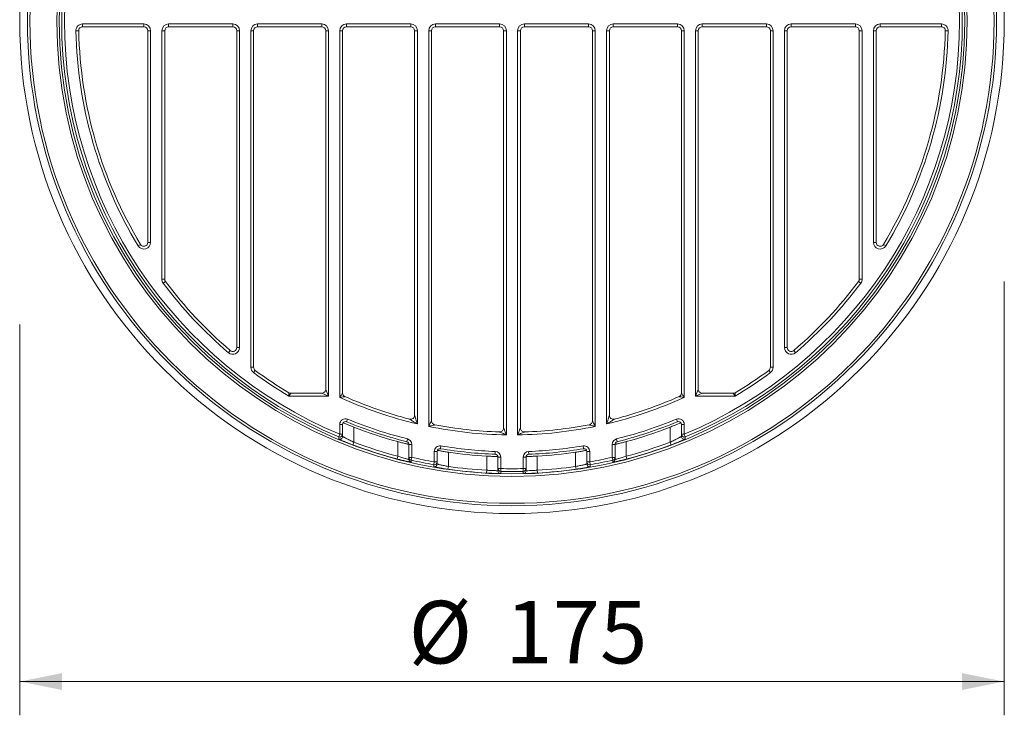
# Model space of a CAD drawing. Units: millimetres. Extents: x 46 to 496, y 85 to 333.
# Drawn here: x 321 to 496, y 85 to 209 of the extents above; entities that cross this region are included whole.
import ezdxf

# ---------------------------------------------------------------- set-up
doc = ezdxf.new("R2010")
doc.units = ezdxf.units.MM
doc.header["$LTSCALE"] = 6
doc.styles.add('SLDTEXTSTYLE0', font='TXT', dxfattribs={"width": 0.7})
doc.dimstyles.new('SLDDIMSTYLE0', dxfattribs={"dimtxt": 11.1125, "dimasz": 7.5, "dimexe": 0, "dimexo": 0.0625, "dimgap": 2.778125, "dimtad": 1, "dimdec": 0, "dimrnd": 1e-09, "dimzin": 12, "dimdsep": 46, "dimtxsty": 'SLDTEXTSTYLE0', "dimsah": 1, "dimcen": 0.09, "dimadec": 0, "dimazin": 3, "dimtfac": 1, "dimtdec": 0, "dimtofl": 0, "dimtmove": 0, "dimatfit": 3, "dimfxl": 0, "dimfrac": 2, "dimtolj": 1, "dimtzin": 12, "dimarcsym": 0})

# ---------------------------------------------------------------- blocks, each defined once
blk = doc.blocks.new('_D_5')
at = {"color": 7, "linetype": 'Continuous', "lineweight": 0}
for p, q in [((496.22, 162.32), (496.22, 85.29)), ((321.3, 154.72), (321.3, 85.29)), ((321.3, 91.29), (496.22, 91.29))]:
    blk.add_line(p, q, dxfattribs=at)
at = {"color": 7, "linetype": 'Continuous', "lineweight": 18}
for points in [[(321.3, 91.29), (328.8, 89.79), (328.8, 92.79)], [(496.22, 91.29), (488.72, 92.79), (488.72, 89.79)]]:
    blk.add_solid(points, dxfattribs=at)
at = {"color": 7, "linetype": 'Continuous', "lineweight": 18, "char_height": 11.113, "attachment_point": 1, "style": 'SLDTEXTSTYLE0'}
for s, insert in [('%%c', (390.39, 105.62)), ('175', (407.57, 105.62))]:
    blk.add_mtext(s, dxfattribs=dict(at, insert=insert))
blk = doc.blocks.new('_D_6')
at = {"color": 7, "linetype": 'Continuous', "lineweight": 0}
for p, q in [((328.76, 266.75), (328.76, 324)), ((488.76, 272.01), (488.76, 324)), ((328.76, 318), (488.76, 318))]:
    blk.add_line(p, q, dxfattribs=at)
at = {"color": 7, "linetype": 'Continuous', "lineweight": 18}
for points in [[(328.76, 318), (336.26, 316.5), (336.26, 319.5)], [(488.76, 318), (481.26, 319.5), (481.26, 316.5)]]:
    blk.add_solid(points, dxfattribs=at)
at = {"color": 7, "linetype": 'Continuous', "lineweight": 18, "char_height": 11.113, "attachment_point": 1, "style": 'SLDTEXTSTYLE0'}
for s, insert in [('%%c', (391.67, 332.33)), ('160', (408.85, 332.33))]:
    blk.add_mtext(s, dxfattribs=dict(at, insert=insert))

msp = doc.modelspace()

# ---------------------------------------------------------------- linework, layer by layer
at = {"color": 7, "linetype": 'Continuous', "lineweight": 18}
for p, q in [((331.279, 206.865), (331.779, 206.877)), ((332.479, 207.592), (332.479, 208.092)), ((332.479, 208.092), (343.36, 208.092)), ((343.36, 207.592), (332.479, 207.592)), ((343.36, 207.592), (343.36, 208.092)), ((344.06, 206.892), (344.56, 206.892)), ((344.06, 169.292), (344.06, 206.892)), ((344.56, 206.892), (344.56, 169.292)), ((346.56, 162.759), (346.56, 206.892)), ((346.56, 206.892), (347.06, 206.892)), ((347.06, 206.892), (347.06, 162.759)), ((347.76, 207.592), (347.76, 208.092)), ((347.76, 208.092), (359.16, 208.092)), ((359.16, 207.592), (347.76, 207.592)), ((359.16, 207.592), (359.16, 208.092)), ((359.86, 150.613), (359.86, 206.892)), ((359.86, 206.892), (360.36, 206.892)), ((360.36, 206.892), (360.36, 150.613)), ((362.36, 147.121), (362.36, 206.892)), ((362.36, 206.892), (362.86, 206.892)), ((362.86, 206.892), (362.86, 147.121)), ((363.56, 208.092), (363.56, 207.592)), ((363.56, 208.092), (374.96, 208.092)), ((374.96, 207.592), (363.56, 207.592)), ((374.96, 208.092), (374.96, 207.592)), ((376.16, 206.892), (375.66, 206.892)), ((375.66, 143.184), (375.66, 206.892)), ((376.16, 206.892), (376.16, 141.984)), ((378.66, 206.892), (378.16, 206.892)), ((378.16, 141.765), (378.16, 206.892)), ((378.66, 206.892), (378.66, 142.54)), ((379.36, 208.092), (390.76, 208.092)), ((379.36, 208.092), (379.36, 207.592)), ((390.76, 207.592), (379.36, 207.592)), ((390.76, 208.092), (390.76, 207.592)), ((391.96, 206.892), (391.46, 206.892)), ((391.46, 138.569), (391.46, 206.892)), ((391.96, 206.892), (391.96, 137.038)), ((394.46, 206.892), (393.96, 206.892)), ((393.96, 136.598), (393.96, 206.892)), ((394.46, 206.892), (394.46, 137.583)), ((395.16, 208.092), (395.16, 207.592)), ((395.16, 208.092), (406.56, 208.092)), ((406.56, 207.592), (395.16, 207.592)), ((406.56, 208.092), (406.56, 207.592)), ((407.76, 206.892), (407.26, 206.892)), ((407.26, 136.326), (407.26, 206.892)), ((407.76, 206.892), (407.76, 135.099)), ((410.26, 206.892), (409.76, 206.892)), ((409.76, 135.099), (409.76, 206.892)), ((410.26, 206.892), (410.26, 136.326)), ((410.96, 208.092), (422.36, 208.092)), ((410.96, 208.092), (410.96, 207.592)), ((422.36, 207.592), (410.96, 207.592)), ((422.36, 208.092), (422.36, 207.592)), ((423.56, 206.892), (423.06, 206.892)), ((423.06, 137.583), (423.06, 206.892)), ((423.56, 206.892), (423.56, 136.598)), ((426.06, 206.892), (425.56, 206.892)), ((425.56, 137.038), (425.56, 206.892)), ((426.06, 206.892), (426.06, 138.569)), ((426.76, 208.092), (438.16, 208.092)), ((426.76, 208.092), (426.76, 207.592)), ((438.16, 207.592), (426.76, 207.592)), ((438.16, 208.092), (438.16, 207.592)), ((439.36, 206.892), (438.86, 206.892)), ((438.86, 142.54), (438.86, 206.892)), ((439.36, 206.892), (439.36, 141.765)), ((441.86, 206.892), (441.36, 206.892)), ((441.36, 141.984), (441.36, 206.892)), ((441.86, 206.892), (441.86, 143.184)), ((442.56, 208.092), (453.96, 208.092)), ((442.56, 208.092), (442.56, 207.592)), ((453.96, 207.592), (442.56, 207.592)), ((453.96, 208.092), (453.96, 207.592)), ((455.16, 206.892), (454.66, 206.892)), ((454.66, 147.121), (454.66, 206.892)), ((455.16, 206.892), (455.16, 147.121)), ((457.16, 150.613), (457.16, 206.892)), ((457.16, 206.892), (457.66, 206.892)), ((457.66, 206.892), (457.66, 150.613)), ((458.36, 207.592), (458.36, 208.092)), ((458.36, 208.092), (469.76, 208.092)), ((469.76, 207.592), (458.36, 207.592)), ((469.76, 207.592), (469.76, 208.092)), ((470.46, 206.892), (470.96, 206.892)), ((470.46, 162.759), (470.46, 206.892)), ((470.96, 206.892), (470.96, 162.759)), ((472.96, 206.892), (473.46, 206.892)), ((472.96, 169.292), (472.96, 206.892)), ((473.46, 206.892), (473.46, 169.292)), ((474.16, 207.592), (474.16, 208.092)), ((474.16, 208.092), (485.041, 208.092)), ((485.041, 207.592), (474.16, 207.592)), ((485.041, 207.592), (485.041, 208.092)), ((485.741, 206.877), (486.241, 206.865)), ((342.332, 168.674), (342.76, 168.931)), ((344.56, 169.292), (344.06, 169.292)), ((472.96, 169.292), (473.46, 169.292)), ((475.189, 168.674), (474.76, 168.931)), ((346.56, 162.759), (347.06, 162.759)), ((470.46, 162.759), (470.96, 162.759)), ((346.801, 162.038), (347.2, 162.338)), ((470.719, 162.038), (470.32, 162.338)), ((359.86, 150.613), (360.36, 150.613)), ((457.16, 150.613), (457.66, 150.613)), ((358.38, 149.702), (358.705, 150.082)), ((459.14, 149.702), (458.815, 150.082)), ((362.86, 147.121), (362.36, 147.121)), ((455.16, 147.121), (454.66, 147.121)), ((363.145, 146.558), (362.849, 146.155)), ((454.375, 146.558), (454.671, 146.155)), ((376.16, 141.984), (369.142, 141.984)), ((369.473, 142.484), (374.96, 142.484)), ((376.16, 141.984), (374.96, 142.484)), ((375.66, 143.184), (376.16, 141.984)), ((441.36, 141.984), (441.86, 143.184)), ((442.56, 142.484), (441.36, 141.984)), ((448.379, 141.984), (441.36, 141.984)), ((442.56, 142.484), (448.047, 142.484)), ((378.16, 136.968), (378.66, 136.968)), ((378.16, 135.212), (378.16, 136.968)), ((378.66, 136.968), (378.66, 135.212)), ((379.542, 137.892), (379.351, 137.43)), ((380.66, 136.481), (380.66, 133.8)), ((436.86, 133.8), (436.86, 136.481)), ((438.169, 137.43), (437.978, 137.892)), ((438.86, 136.968), (439.36, 136.968)), ((438.86, 135.212), (438.86, 136.968)), ((439.36, 136.968), (439.36, 135.212)), ((378.16, 135.212), (377.968, 134.751)), ((378.16, 135.212), (378.66, 135.212)), ((378.66, 135.212), (378.66, 134.811)), ((439.36, 135.212), (438.86, 135.212)), ((438.86, 134.811), (438.86, 135.212)), ((439.553, 134.751), (439.36, 135.212)), ((380.66, 133.8), (380.484, 133.332)), ((388.46, 131.317), (388.46, 133.909)), ((390.203, 134.377), (390.081, 133.892)), ((390.46, 133.412), (390.46, 133.407)), ((390.96, 133.407), (390.46, 133.407)), ((390.46, 131.106), (390.46, 133.407)), ((390.96, 133.407), (390.96, 131.106)), ((396.125, 133.143), (396.043, 132.65)), ((421.395, 133.143), (421.478, 132.65)), ((427.06, 133.407), (426.56, 133.407)), ((426.56, 131.106), (426.56, 133.407)), ((427.06, 133.407), (427.06, 133.412)), ((427.06, 133.407), (427.06, 131.106)), ((427.439, 133.892), (427.318, 134.377)), ((429.06, 133.909), (429.06, 131.317)), ((437.036, 133.332), (436.86, 133.8)), ((388.46, 131.317), (388.333, 130.833)), ((394.96, 130.295), (394.96, 132.157)), ((394.96, 132.157), (395.46, 132.157)), ((395.46, 132.157), (395.46, 130.295)), ((397.46, 132.029), (397.46, 129.498)), ((404.26, 128.822), (404.26, 131.331)), ((405.799, 132.15), (405.779, 131.65)), ((411.721, 132.15), (411.741, 131.65)), ((413.26, 131.331), (413.26, 128.822)), ((420.06, 129.498), (420.06, 132.029)), ((422.56, 132.157), (422.06, 132.157)), ((422.06, 130.295), (422.06, 132.157)), ((422.56, 132.157), (422.56, 130.295)), ((429.187, 130.833), (429.06, 131.317)), ((390.96, 131.106), (390.46, 131.106)), ((390.46, 130.726), (390.46, 131.106)), ((390.96, 131.106), (390.848, 130.619)), ((394.96, 130.295), (394.873, 129.802)), ((394.96, 130.295), (395.46, 130.295)), ((395.46, 130.295), (395.46, 129.918)), ((397.46, 129.498), (397.389, 129.003)), ((406.26, 129.113), (406.26, 131.15)), ((406.76, 131.15), (406.26, 131.15)), ((406.76, 131.15), (406.76, 129.113)), ((410.76, 129.113), (410.76, 131.15)), ((410.76, 131.15), (411.26, 131.15)), ((411.26, 131.15), (411.26, 129.113)), ((420.06, 129.498), (420.131, 129.003)), ((422.56, 130.295), (422.06, 130.295)), ((422.06, 129.918), (422.06, 130.295)), ((422.56, 130.295), (422.647, 129.802)), ((426.56, 131.106), (426.672, 130.619)), ((427.06, 131.106), (426.56, 131.106)), ((427.06, 131.106), (427.06, 130.726)), ((404.26, 128.822), (404.232, 128.323)), ((406.76, 129.113), (406.26, 129.113)), ((406.26, 128.742), (406.26, 129.113)), ((406.76, 129.113), (406.748, 128.613)), ((410.76, 129.113), (410.773, 128.613)), ((410.76, 129.113), (411.26, 129.113)), ((411.26, 129.113), (411.26, 128.742)), ((413.26, 128.822), (413.288, 128.323))]:
    msp.add_line(p, q, dxfattribs=at)
at = {"color": 7, "linetype": 'Continuous', "lineweight": 18, "flags": 128}
for points in [[(377.969, 134.349), (377.969, 134.358), (377.968, 134.396), (377.968, 134.548), (377.968, 134.751)], [(439.553, 134.751), (439.553, 134.742), (439.552, 134.704), (439.552, 134.552), (439.552, 134.349)], [(390.848, 130.619), (390.848, 130.61), (390.848, 130.574), (390.848, 130.431), (390.849, 130.238)], [(394.874, 129.426), (394.874, 129.434), (394.874, 129.47), (394.874, 129.612), (394.873, 129.802)], [(422.647, 129.802), (422.647, 129.793), (422.647, 129.758), (422.647, 129.616), (422.646, 129.426)], [(426.672, 130.238), (426.672, 130.247), (426.672, 130.283), (426.672, 130.426), (426.672, 130.619)], [(406.748, 128.613), (406.748, 128.604), (406.748, 128.57), (406.748, 128.43), (406.748, 128.242)], [(410.773, 128.242), (410.773, 128.251), (410.773, 128.286), (410.773, 128.425), (410.773, 128.613)]]:
    msp.add_lwpolyline(points, dxfattribs=at)
at = {"color": 7, "linetype": 'Continuous', "lineweight": 18}
for radius in [87.461, 86.088, 85.648, 80.872, 80.43]:
    msp.add_circle((408.76, 208.592), radius, dxfattribs=at)
for centre, radius, start, end in [((408.76, 208.592), 80.004, 112.63658, 247.36342), ((408.76, 208.592), 79.504, 112.63658, 247.36342), ((408.76, 208.592), 79.504, 292.63658, 67.36342), ((408.76, 208.592), 80.004, 292.63658, 67.36342), ((332.479, 206.892), 1.2, 90, 181.27668), ((408.76, 208.592), 77.5, 181.27668, 211.00272), ((332.479, 206.892), 0.7, 90, 181.27668), ((408.76, 208.592), 77, 181.27668, 211.00272), ((343.36, 206.892), 1.2, 0, 90), ((343.36, 206.892), 0.7, 0, 90), ((347.76, 206.892), 1.2, 90, 180), ((347.76, 206.892), 0.7, 90, 180), ((359.16, 206.892), 1.2, 0, 90), ((359.16, 206.892), 0.7, 0, 90), ((363.56, 206.892), 1.2, 90, 180), ((363.56, 206.892), 0.7, 90, 180), ((374.96, 206.892), 1.2, 0, 90), ((374.96, 206.892), 0.7, 0, 90), ((379.36, 206.892), 1.2, 90, 180), ((379.36, 206.892), 0.7, 90, 180), ((390.76, 206.892), 1.2, 0, 90), ((390.76, 206.892), 0.7, 0, 90), ((395.16, 206.892), 1.2, 90, 180), ((395.16, 206.892), 0.7, 90, 180), ((406.56, 206.892), 1.2, 0, 90), ((406.56, 206.892), 0.7, 0, 90), ((410.96, 206.892), 1.2, 90, 180), ((410.96, 206.892), 0.7, 90, 180), ((422.36, 206.892), 1.2, 0, 90), ((422.36, 206.892), 0.7, 0, 90), ((426.76, 206.892), 1.2, 90, 180), ((426.76, 206.892), 0.7, 90, 180), ((438.16, 206.892), 1.2, 0, 90), ((438.16, 206.892), 0.7, 0, 90), ((442.56, 206.892), 1.2, 90, 180), ((442.56, 206.892), 0.7, 90, 180), ((453.96, 206.892), 1.2, 0, 90), ((453.96, 206.892), 0.7, 0, 90), ((458.36, 206.892), 1.2, 90, 180), ((458.36, 206.892), 0.7, 90, 180), ((469.76, 206.892), 1.2, 0, 90), ((469.76, 206.892), 0.7, 0, 90), ((474.16, 206.892), 1.2, 90, 180), ((474.16, 206.892), 0.7, 90, 180), ((408.76, 208.592), 77, 328.99728, 358.72332), ((408.76, 208.592), 77.5, 328.99728, 358.72332), ((485.041, 206.892), 1.2, 358.72332, 90), ((485.041, 206.892), 0.7, 358.72332, 90), ((343.36, 169.292), 1.2, 211.00272, 0), ((343.36, 169.292), 0.7, 211.00272, 0), ((474.16, 169.292), 1.2, 180, 328.99728), ((474.16, 169.292), 0.7, 180, 328.99728), ((347.76, 162.759), 1.2, 180, 216.91993), ((347.76, 162.759), 0.7, 180, 216.91993), ((469.76, 162.759), 0.7, 323.08007, 0), ((469.76, 162.759), 1.2, 323.08007, 0), ((408.76, 208.592), 77.5, 216.91993, 229.45346), ((408.76, 208.592), 77, 216.91993, 229.45346), ((408.76, 208.592), 77, 310.54654, 323.08007), ((408.76, 208.592), 77.5, 310.54654, 323.08007), ((359.16, 150.613), 1.2, 229.45346, 0), ((359.16, 150.613), 0.7, 229.45346, 0), ((458.36, 150.613), 1.2, 180, 310.54654), ((458.36, 150.613), 0.7, 180, 310.54654), ((363.56, 147.121), 1.2, 180, 233.67261), ((363.56, 147.121), 0.7, 180, 233.67261), ((453.96, 147.121), 0.7, 306.32739, 0), ((453.96, 147.121), 1.2, 306.32739, 0), ((408.76, 208.592), 77.5, 233.67261, 239.25583), ((408.76, 208.592), 77, 233.67261, 239.00899), ((408.76, 208.592), 77.5, 300.74417, 306.32739), ((408.76, 208.592), 77, 300.99101, 306.32739), ((369.473, 143.184), 0.7, 239.00899, 270), ((374.96, 143.184), 0.7, 270, 0), ((408.76, 208.592), 73.5, 245.39712, 256.78702), ((379.36, 142.54), 0.7, 180, 246.00612), ((408.76, 208.592), 73, 246.00612, 255.58386), ((408.76, 208.592), 73.5, 283.21298, 294.60288), ((408.76, 208.592), 73, 284.41614, 293.99388), ((438.16, 142.54), 0.7, 293.99388, 0), ((442.56, 143.184), 0.7, 180, 270), ((448.047, 143.184), 0.7, 270, 300.99101), ((390.76, 138.569), 0.7, 255.58386, 0), ((426.76, 138.569), 0.7, 180, 284.41614), ((379.16, 136.968), 1, 67.54638, 180), ((379.16, 136.968), 0.5, 67.54638, 180), ((408.76, 208.592), 77, 247.54638, 255.9611), ((408.76, 208.592), 76.5, 247.54638, 255.9611), ((408.76, 208.592), 77.393, 248.71029, 254.79348), ((408.76, 208.592), 73.5, 258.38347, 269.22044), ((395.16, 137.583), 0.7, 180, 259.15778), ((408.76, 208.592), 73, 259.15778, 268.25629), ((408.76, 208.592), 73.5, 270.77956, 281.61653), ((408.76, 208.592), 73, 271.74371, 280.84222), ((422.36, 137.583), 0.7, 280.84222, 0), ((408.76, 208.592), 76.5, 284.0389, 292.45362), ((408.76, 208.592), 77, 284.0389, 292.45362), ((408.76, 208.592), 77.393, 285.20652, 291.28971), ((438.36, 136.968), 1, 0, 112.45362), ((438.36, 136.968), 0.5, 0, 112.45362), ((378.16, 135.212), 0.5, 247.36391, 359.99806), ((378.16, 134.811), 0.5, 297.51389, 359.99932), ((406.56, 136.326), 0.7, 268.25629, 0), ((410.96, 136.326), 0.7, 180, 271.74371), ((439.36, 135.212), 0.5, 180.00194, 292.63609), ((439.36, 134.811), 0.5, 180.00056, 241.2416), ((408.76, 208.592), 80.397, 249.40851, 255.2811), ((408.76, 208.592), 79.897, 249.40851, 255.2811), ((389.96, 133.407), 0.5, 0, 75.9611), ((389.96, 133.407), 1, 0, 75.9611), ((395.96, 132.157), 1, 80.4934, 180), ((408.76, 208.592), 76.5, 260.4934, 267.78154), ((408.76, 208.592), 76.5, 272.21846, 279.5066), ((421.56, 132.157), 1, 0, 99.5066), ((427.56, 133.407), 1, 104.0389, 180), ((427.56, 133.407), 0.5, 104.0389, 180), ((408.76, 208.592), 79.897, 284.7189, 290.59149), ((408.76, 208.592), 80.397, 284.7189, 290.59149), ((395.96, 132.157), 0.5, 80.4934, 180), ((408.76, 208.592), 77, 260.4934, 267.78154), ((408.76, 208.592), 77.393, 261.6043, 266.66665), ((405.76, 131.15), 0.5, 0, 87.78154), ((405.76, 131.15), 1, 0, 87.78154), ((411.76, 131.15), 1, 92.21846, 180), ((411.76, 131.15), 0.5, 92.21846, 180), ((408.76, 208.592), 77, 272.21846, 279.5066), ((408.76, 208.592), 77.393, 273.33335, 278.3957), ((421.56, 132.157), 0.5, 0, 99.5066), ((390.96, 131.106), 0.5, 180.00081, 257.06448), ((390.96, 130.726), 0.5, 180.00004, 204.51693), ((408.76, 208.592), 80.004, 257.06255, 260.00423), ((408.76, 208.592), 79.504, 257.06255, 260.00423), ((394.96, 130.295), 0.5, 260.00379, 359.99861), ((394.96, 129.918), 0.5, 313.77646, 359.99977), ((408.76, 208.592), 79.897, 261.86928, 266.77125), ((408.76, 208.592), 79.897, 273.22875, 278.13072), ((422.56, 130.295), 0.5, 180.00139, 279.99621), ((422.56, 129.918), 0.5, 180.0002, 222.37394), ((408.76, 208.592), 79.504, 279.99577, 282.93745), ((408.76, 208.592), 80.004, 279.99577, 282.93745), ((426.56, 131.106), 0.5, 282.93552, 359.99919), ((426.56, 130.726), 0.5, 282.87441, 359.99919), ((408.76, 208.592), 80.397, 261.86928, 266.77125), ((406.76, 129.113), 0.5, 180.00105, 268.55971), ((406.76, 128.742), 0.5, 180.00007, 210.24288), ((408.76, 208.592), 80.004, 268.55852, 271.44148), ((408.76, 208.592), 79.504, 268.55852, 271.44148), ((410.76, 129.113), 0.5, 271.44029, 359.99895), ((410.76, 128.742), 0.5, 336.22622, 359.99995), ((408.76, 208.592), 80.397, 273.22875, 278.13072)]:
    msp.add_arc(centre, radius, start, end, dxfattribs=at)
at = {"color": 8, "linetype": 'Continuous', "lineweight": 18}
for centre, start, end in [((378.16, 134.811), 247.47616, 297.51432), ((439.36, 134.811), 241.24113, 292.52384), ((390.96, 130.726), 204.51729, 257.12513), ((394.96, 129.918), 260.05167, 313.77643), ((422.56, 129.918), 222.37414, 279.94836), ((406.76, 128.742), 210.24323, 268.56581), ((410.76, 128.742), 271.43413, 336.22564)]:
    msp.add_arc(centre, 0.5, start, end, dxfattribs=at)
at = {"color": 7, "linetype": 'Continuous', "lineweight": 18}
for points, knots in [([(369.113, 142.584), (369.113, 142.584), (369.117, 142.504), (369.128, 142.273), (369.135, 142.13), (369.142, 141.984)], [0, 0, 0, 0, 0.5, 0.5, 1, 1, 1, 1]), ([(369.473, 142.484), (369.473, 142.484), (369.429, 142.418), (369.301, 142.225), (369.222, 142.106), (369.142, 141.984)], [0, 0, 0, 0, 0.5, 0.5, 1, 1, 1, 1]), ([(378.66, 142.54), (378.66, 142.54), (378.653, 142.529), (378.629, 142.491), (378.612, 142.465), (378.556, 142.378), (378.51, 142.307), (378.368, 142.085), (378.263, 141.924), (378.16, 141.765)], [0, 0, 0, 0, 0.125, 0.125, 0.25, 0.25, 0.5, 0.5, 1, 1, 1, 1]), ([(379.075, 141.9), (379.075, 141.9), (379.062, 141.898), (379.017, 141.892), (378.987, 141.887), (378.884, 141.872), (378.8, 141.859), (378.539, 141.821), (378.348, 141.793), (378.16, 141.765)], [0, 0, 0, 0, 0.125, 0.125, 0.25, 0.25, 0.5, 0.5, 1, 1, 1, 1]), ([(438.445, 141.9), (438.445, 141.9), (438.458, 141.898), (438.503, 141.892), (438.533, 141.887), (438.636, 141.872), (438.72, 141.859), (438.982, 141.821), (439.172, 141.793), (439.36, 141.765)], [0, 0, 0, 0, 0.125, 0.125, 0.25, 0.25, 0.5, 0.5, 1, 1, 1, 1]), ([(438.86, 142.54), (438.86, 142.54), (438.867, 142.529), (438.891, 142.491), (438.908, 142.465), (438.964, 142.378), (439.01, 142.307), (439.152, 142.085), (439.257, 141.924), (439.36, 141.765)], [0, 0, 0, 0, 0.125, 0.125, 0.25, 0.25, 0.5, 0.5, 1, 1, 1, 1]), ([(448.047, 142.484), (448.047, 142.484), (448.091, 142.418), (448.219, 142.225), (448.298, 142.106), (448.379, 141.984)], [0, 0, 0, 0, 0.5, 0.5, 1, 1, 1, 1]), ([(448.408, 142.584), (448.408, 142.584), (448.404, 142.504), (448.392, 142.273), (448.385, 142.13), (448.379, 141.984)], [0, 0, 0, 0, 0.5, 0.5, 1, 1, 1, 1]), ([(391.46, 138.569), (391.46, 138.569), (391.465, 138.555), (391.478, 138.515), (391.486, 138.489), (391.513, 138.405), (391.533, 138.342), (391.596, 138.148), (391.641, 138.012), (391.775, 137.599), (391.868, 137.318), (391.96, 137.038)], [0, 0, 0, 0, 0.0625, 0.0625, 0.125, 0.125, 0.25, 0.25, 0.5, 0.5, 1, 1, 1, 1]), ([(426.06, 138.569), (426.06, 138.569), (426.056, 138.555), (426.043, 138.515), (426.034, 138.489), (426.007, 138.405), (425.987, 138.342), (425.924, 138.148), (425.88, 138.012), (425.745, 137.599), (425.653, 137.318), (425.56, 137.038)], [0, 0, 0, 0, 0.0625, 0.0625, 0.125, 0.125, 0.25, 0.25, 0.5, 0.5, 1, 1, 1, 1]), ([(378.767, 137.261), (378.849, 137.224), (379.018, 137.15), (379.488, 136.951), (380.052, 136.72), (380.466, 136.557), (380.66, 136.481)], [0, 0, 0, 0, 0.2376988, 0.4899437, 0.7612071, 1, 1, 1, 1]), ([(390.586, 137.891), (390.586, 137.891), (390.598, 137.883), (390.634, 137.86), (390.657, 137.846), (390.732, 137.799), (390.789, 137.763), (390.963, 137.655), (391.085, 137.578), (391.455, 137.348), (391.707, 137.193), (391.96, 137.038)], [0, 0, 0, 0, 0.0625, 0.0625, 0.125, 0.125, 0.25, 0.25, 0.5, 0.5, 1, 1, 1, 1]), ([(394.46, 137.583), (394.46, 137.583), (394.45, 137.564), (394.422, 137.507), (394.403, 137.47), (394.344, 137.353), (394.298, 137.262), (394.205, 137.078), (394.156, 136.983), (394.059, 136.791), (394.01, 136.696), (393.96, 136.598)], [0, 0, 0, 0, 0.125, 0.125, 0.25, 0.25, 0.5, 0.5, 0.75, 0.75, 1, 1, 1, 1]), ([(395.028, 136.895), (395.028, 136.895), (395.008, 136.889), (394.946, 136.872), (394.906, 136.861), (394.779, 136.825), (394.681, 136.798), (394.481, 136.742), (394.378, 136.713), (394.17, 136.656), (394.067, 136.627), (393.96, 136.598)], [0, 0, 0, 0, 0.125, 0.125, 0.25, 0.25, 0.5, 0.5, 0.75, 0.75, 1, 1, 1, 1]), ([(422.492, 136.895), (422.492, 136.895), (422.513, 136.889), (422.574, 136.872), (422.614, 136.861), (422.742, 136.825), (422.84, 136.798), (423.039, 136.742), (423.143, 136.713), (423.35, 136.656), (423.454, 136.627), (423.56, 136.598)], [0, 0, 0, 0, 0.125, 0.125, 0.25, 0.25, 0.5, 0.5, 0.75, 0.75, 1, 1, 1, 1]), ([(423.06, 137.583), (423.06, 137.583), (423.07, 137.564), (423.098, 137.507), (423.117, 137.47), (423.176, 137.353), (423.222, 137.262), (423.315, 137.078), (423.364, 136.983), (423.461, 136.791), (423.51, 136.696), (423.56, 136.598)], [0, 0, 0, 0, 0.125, 0.125, 0.25, 0.25, 0.5, 0.5, 0.75, 0.75, 1, 1, 1, 1]), ([(426.934, 137.891), (426.934, 137.891), (426.922, 137.883), (426.886, 137.86), (426.863, 137.846), (426.788, 137.799), (426.731, 137.763), (426.558, 137.655), (426.435, 137.578), (426.065, 137.348), (425.813, 137.193), (425.56, 137.038)], [0, 0, 0, 0, 0.0625, 0.0625, 0.125, 0.125, 0.25, 0.25, 0.5, 0.5, 1, 1, 1, 1]), ([(436.86, 136.481), (437.1, 136.576), (437.58, 136.765), (438.2, 137.021), (438.62, 137.201), (438.719, 137.246), (438.754, 137.262)], [0, 0, 0, 0, 0.2858717, 0.5719975, 0.8491526, 1, 1, 1, 1]), ([(378.66, 134.811), (378.66, 134.809), (378.675, 134.8), (378.732, 134.767), (378.774, 134.744), (378.883, 134.685), (378.95, 134.649), (379.103, 134.569), (379.188, 134.524), (379.377, 134.427), (379.48, 134.375), (379.694, 134.267), (379.807, 134.211), (380.161, 134.037), (380.407, 133.918), (380.66, 133.8)], [0, 0, 0, 0, 0.125, 0.125, 0.25, 0.25, 0.375, 0.375, 0.5, 0.5, 0.625, 0.625, 0.75, 0.75, 1, 1, 1, 1]), ([(406.539, 135.626), (406.539, 135.626), (406.57, 135.612), (406.651, 135.577), (406.7, 135.556), (406.852, 135.49), (406.962, 135.442), (407.186, 135.346), (407.3, 135.296), (407.529, 135.198), (407.643, 135.149), (407.76, 135.099)], [0, 0, 0, 0, 0.125, 0.125, 0.25, 0.25, 0.5, 0.5, 0.75, 0.75, 1, 1, 1, 1]), ([(407.26, 136.326), (407.26, 136.326), (407.273, 136.294), (407.306, 136.213), (407.325, 136.165), (407.387, 136.011), (407.432, 135.901), (407.524, 135.676), (407.571, 135.561), (407.665, 135.331), (407.712, 135.216), (407.76, 135.099)], [0, 0, 0, 0, 0.125, 0.125, 0.25, 0.25, 0.5, 0.5, 0.75, 0.75, 1, 1, 1, 1]), ([(410.26, 136.326), (410.26, 136.326), (410.247, 136.294), (410.214, 136.213), (410.195, 136.165), (410.133, 136.011), (410.088, 135.901), (409.996, 135.676), (409.949, 135.561), (409.855, 135.331), (409.808, 135.216), (409.76, 135.099)], [0, 0, 0, 0, 0.125, 0.125, 0.25, 0.25, 0.5, 0.5, 0.75, 0.75, 1, 1, 1, 1]), ([(410.981, 135.626), (410.981, 135.626), (410.95, 135.612), (410.869, 135.577), (410.821, 135.556), (410.668, 135.49), (410.558, 135.442), (410.335, 135.346), (410.22, 135.296), (409.991, 135.198), (409.877, 135.149), (409.76, 135.099)], [0, 0, 0, 0, 0.125, 0.125, 0.25, 0.25, 0.5, 0.5, 0.75, 0.75, 1, 1, 1, 1]), ([(436.86, 133.8), (436.987, 133.859), (437.111, 133.918), (437.358, 134.037), (437.48, 134.096), (437.714, 134.211), (437.826, 134.267), (438.042, 134.376), (438.145, 134.428), (438.426, 134.573), (438.584, 134.656), (438.747, 134.744), (438.789, 134.768), (438.846, 134.8), (438.86, 134.809), (438.86, 134.811)], [0, 0, 0, 0, 0.125, 0.125, 0.25, 0.25, 0.375, 0.375, 0.5, 0.5, 0.75, 0.75, 0.875, 0.875, 1, 1, 1, 1]), ([(378.391, 134.368), (378.355, 134.352), (378.287, 134.322), (378.187, 134.309), (378.112, 134.312), (378.07, 134.319), (378.059, 134.322), (378.057, 134.322)], [0, 0, 0, 0, 0.3282944, 0.6046289, 0.8236798, 0.9687624, 1, 1, 1, 1]), ([(380.484, 133.332), (380.182, 133.447), (379.579, 133.676), (378.817, 133.984), (378.35, 134.178), (378.25, 134.222), (378.245, 134.224)], [0, 0, 0, 0, 0.33024889, 0.66032264, 0.98055888, 1, 1, 1, 1]), ([(388.46, 133.909), (388.59, 133.874), (388.717, 133.84), (388.968, 133.773), (389.093, 133.741), (389.334, 133.679), (389.448, 133.65), (389.665, 133.596), (389.768, 133.57), (389.955, 133.525), (390.039, 133.505), (390.187, 133.47), (390.251, 133.455), (390.405, 133.421), (390.46, 133.41), (390.46, 133.412)], [0, 0, 0, 0, 0.125, 0.125, 0.25, 0.25, 0.375, 0.375, 0.5, 0.5, 0.625, 0.625, 0.75, 0.75, 1, 1, 1, 1]), ([(427.06, 133.412), (427.06, 133.411), (427.073, 133.413), (427.126, 133.424), (427.165, 133.432), (427.268, 133.455), (427.331, 133.47), (427.479, 133.504), (427.565, 133.525), (427.844, 133.593), (428.067, 133.648), (428.424, 133.74), (428.549, 133.773), (428.803, 133.84), (428.931, 133.874), (429.06, 133.909)], [0, 0, 0, 0, 0.125, 0.125, 0.25, 0.25, 0.375, 0.375, 0.5, 0.5, 0.75, 0.75, 0.875, 0.875, 1, 1, 1, 1]), ([(439.413, 134.284), (439.31, 134.239), (439.097, 134.147), (438.505, 133.903), (437.796, 133.62), (437.277, 133.423), (437.036, 133.332)], [0, 0, 0, 0, 0.2362012, 0.490119, 0.7630059, 1, 1, 1, 1]), ([(388.46, 131.317), (388.588, 131.275), (388.715, 131.234), (388.967, 131.154), (389.091, 131.115), (389.448, 131.005), (389.671, 130.939), (389.951, 130.859), (390.037, 130.834), (390.186, 130.793), (390.25, 130.776), (390.353, 130.749), (390.394, 130.739), (390.447, 130.726), (390.46, 130.724), (390.46, 130.726)], [0, 0, 0, 0, 0.125, 0.125, 0.25, 0.25, 0.5, 0.5, 0.625, 0.625, 0.75, 0.75, 0.875, 0.875, 1, 1, 1, 1]), ([(395.46, 132.369), (395.46, 132.368), (395.473, 132.364), (395.525, 132.353), (395.563, 132.345), (395.665, 132.325), (395.726, 132.314), (395.872, 132.287), (395.957, 132.272), (396.234, 132.223), (396.457, 132.186), (396.936, 132.108), (397.197, 132.068), (397.46, 132.029)], [0, 0, 0, 0, 0.125, 0.125, 0.25, 0.25, 0.375, 0.375, 0.5, 0.5, 0.75, 0.75, 1, 1, 1, 1]), ([(404.26, 131.331), (404.392, 131.323), (404.522, 131.316), (404.777, 131.303), (404.904, 131.297), (405.146, 131.286), (405.261, 131.281), (405.478, 131.273), (405.581, 131.269), (405.858, 131.261), (406.007, 131.257), (406.207, 131.255), (406.26, 131.255), (406.26, 131.257)], [0, 0, 0, 0, 0.125, 0.125, 0.25, 0.25, 0.375, 0.375, 0.5, 0.5, 0.75, 0.75, 1, 1, 1, 1]), ([(411.26, 131.257), (411.26, 131.256), (411.273, 131.256), (411.324, 131.255), (411.362, 131.255), (411.463, 131.256), (411.524, 131.258), (411.669, 131.261), (411.754, 131.263), (412.03, 131.272), (412.253, 131.28), (412.734, 131.302), (412.996, 131.315), (413.26, 131.331)], [0, 0, 0, 0, 0.125, 0.125, 0.25, 0.25, 0.375, 0.375, 0.5, 0.5, 0.75, 0.75, 1, 1, 1, 1]), ([(420.06, 132.029), (420.192, 132.048), (420.321, 132.068), (420.575, 132.107), (420.702, 132.127), (420.943, 132.166), (421.057, 132.185), (421.274, 132.222), (421.377, 132.239), (421.562, 132.272), (421.645, 132.287), (421.792, 132.313), (421.855, 132.325), (422.006, 132.355), (422.06, 132.366), (422.06, 132.369)], [0, 0, 0, 0, 0.125, 0.125, 0.25, 0.25, 0.375, 0.375, 0.5, 0.5, 0.625, 0.625, 0.75, 0.75, 1, 1, 1, 1]), ([(427.06, 130.726), (427.06, 130.723), (427.116, 130.735), (427.271, 130.776), (427.336, 130.794), (427.486, 130.835), (427.57, 130.859), (427.758, 130.913), (427.861, 130.943), (428.078, 131.008), (428.192, 131.042), (428.432, 131.116), (428.556, 131.155), (428.805, 131.234), (428.932, 131.275), (429.06, 131.317)], [0, 0, 0, 0, 0.25, 0.25, 0.375, 0.375, 0.5, 0.5, 0.625, 0.625, 0.75, 0.75, 0.875, 0.875, 1, 1, 1, 1]), ([(390.696, 130.266), (390.586, 130.289), (390.36, 130.337), (389.734, 130.481), (389.03, 130.653), (388.543, 130.779), (388.333, 130.833)], [0, 0, 0, 0, 0.25213519, 0.51861494, 0.79186112, 1, 1, 1, 1]), ([(395.303, 129.561), (395.291, 129.547), (395.252, 129.505), (395.171, 129.462), (395.082, 129.431), (395.017, 129.421), (394.993, 129.42), (394.987, 129.42)], [0, 0, 0, 0, 0.1504851, 0.4659778, 0.7297583, 0.9335544, 1, 1, 1, 1]), ([(395.46, 129.918), (395.46, 129.915), (395.514, 129.9), (395.666, 129.863), (395.729, 129.849), (395.877, 129.815), (395.96, 129.796), (396.145, 129.756), (396.248, 129.734), (396.464, 129.689), (396.579, 129.666), (396.82, 129.618), (396.946, 129.593), (397.2, 129.545), (397.329, 129.522), (397.46, 129.498)], [0, 0, 0, 0, 0.25, 0.25, 0.375, 0.375, 0.5, 0.5, 0.625, 0.625, 0.75, 0.75, 0.875, 0.875, 1, 1, 1, 1]), ([(420.06, 129.498), (420.323, 129.545), (420.583, 129.594), (421.062, 129.689), (421.284, 129.736), (421.561, 129.796), (421.646, 129.815), (421.792, 129.849), (421.854, 129.864), (421.956, 129.888), (421.995, 129.898), (422.047, 129.912), (422.06, 129.917), (422.06, 129.918)], [0, 0, 0, 0, 0.25, 0.25, 0.5, 0.5, 0.625, 0.625, 0.75, 0.75, 0.875, 0.875, 1, 1, 1, 1]), ([(429.187, 130.833), (428.897, 130.759), (428.318, 130.609), (427.573, 130.431), (427.114, 130.327), (427.006, 130.304), (426.999, 130.303)], [0, 0, 0, 0, 0.3283412, 0.6564997, 0.977448, 1, 1, 1, 1]), ([(397.389, 129.003), (397.102, 129.046), (396.528, 129.13), (395.792, 129.252), (395.335, 129.332), (395.224, 129.354), (395.215, 129.356)], [0, 0, 0, 0, 0.3252768, 0.6501445, 0.9737476, 1, 1, 1, 1]), ([(406.587, 128.239), (406.472, 128.24), (406.237, 128.242), (405.588, 128.26), (404.886, 128.288), (404.418, 128.313), (404.232, 128.323)], [0, 0, 0, 0, 0.2631006, 0.5395264, 0.8164491, 1, 1, 1, 1]), ([(404.26, 128.822), (404.524, 128.803), (404.786, 128.788), (405.267, 128.763), (405.49, 128.754), (405.766, 128.745), (405.851, 128.743), (405.996, 128.74), (406.057, 128.739), (406.158, 128.738), (406.196, 128.738), (406.247, 128.74), (406.26, 128.741), (406.26, 128.742)], [0, 0, 0, 0, 0.25, 0.25, 0.5, 0.5, 0.625, 0.625, 0.75, 0.75, 0.875, 0.875, 1, 1, 1, 1]), ([(413.288, 128.323), (413.004, 128.308), (412.436, 128.278), (411.705, 128.253), (411.252, 128.242), (411.139, 128.241), (411.132, 128.241)], [0, 0, 0, 0, 0.326065, 0.6517289, 0.9763743, 1, 1, 1, 1]), ([(411.26, 128.742), (411.26, 128.739), (411.313, 128.738), (411.513, 128.739), (411.662, 128.742), (411.939, 128.751), (412.042, 128.755), (412.26, 128.764), (412.375, 128.769), (412.617, 128.782), (412.743, 128.789), (412.999, 128.804), (413.128, 128.813), (413.26, 128.822)], [0, 0, 0, 0, 0.25, 0.25, 0.5, 0.5, 0.625, 0.625, 0.75, 0.75, 0.875, 0.875, 1, 1, 1, 1]), ([(422.488, 129.39), (422.376, 129.369), (422.145, 129.325), (421.507, 129.214), (420.803, 129.101), (420.326, 129.032), (420.131, 129.003)], [0, 0, 0, 0, 0.2572673, 0.5306982, 0.8084158, 1, 1, 1, 1])]:
    msp.add_open_spline(points, degree=3, knots=knots, dxfattribs=at)
at = {"color": 8, "linetype": 'Continuous', "lineweight": 18}
for points, knots in [([(378.245, 134.224), (378.139, 134.27), (377.987, 134.336), (377.973, 134.346), (377.969, 134.349)], [0, 0, 0, 0, 0.6908706, 1, 1, 1, 1]), ([(439.552, 134.349), (439.547, 134.344), (439.542, 134.339), (439.417, 134.286), (439.413, 134.284)], [0, 0, 0, 0, 0.9665189, 1, 1, 1, 1]), ([(390.849, 130.238), (390.844, 130.236), (390.839, 130.235), (390.702, 130.264), (390.696, 130.266)], [0, 0, 0, 0, 0.95826447, 1, 1, 1, 1]), ([(426.999, 130.303), (426.885, 130.279), (426.7, 130.239), (426.679, 130.238), (426.672, 130.238)], [0, 0, 0, 0, 0.6150508, 1, 1, 1, 1]), ([(395.215, 129.356), (395.099, 129.378), (394.905, 129.415), (394.883, 129.422), (394.874, 129.426)], [0, 0, 0, 0, 0.599666, 1, 1, 1, 1]), ([(406.748, 128.242), (406.743, 128.24), (406.738, 128.237), (406.593, 128.239), (406.587, 128.239)], [0, 0, 0, 0, 0.9555349, 1, 1, 1, 1]), ([(411.132, 128.241), (411.012, 128.24), (410.807, 128.237), (410.783, 128.241), (410.773, 128.242)], [0, 0, 0, 0, 0.5845672, 1, 1, 1, 1]), ([(422.646, 129.426), (422.641, 129.422), (422.636, 129.418), (422.494, 129.392), (422.488, 129.39)], [0, 0, 0, 0, 0.9527673, 1, 1, 1, 1])]:
    msp.add_open_spline(points, degree=3, knots=knots, dxfattribs=at)

# ---------------------------------------------------------------- dimensions: what is measured, and where the dimension line sits
at = {"color": 7, "linetype": 'Continuous', "lineweight": 18}
dim = msp.add_linear_dim(base=(488.764, 318.001), p1=(328.756, 208.592), p2=(488.764, 208.592), angle=0, text='%%c<>', dimstyle='SLDDIMSTYLE0', dxfattribs=at)
dim.commit()
dim.dimension.update_dxf_attribs({"geometry": '_D_6', "text_midpoint": (411.524, 318.001), "dimtype": 160})
dim = msp.add_linear_dim(base=(496.221, 91.292), p1=(321.299, 208.592), p2=(496.221, 208.592), text='%%c<>', dimstyle='SLDDIMSTYLE0', dxfattribs=at)
dim.commit()
dim.dimension.update_dxf_attribs({"geometry": '_D_5', "text_midpoint": (410.248, 91.292), "dimtype": 160})

doc.saveas('drawing.dxf')
